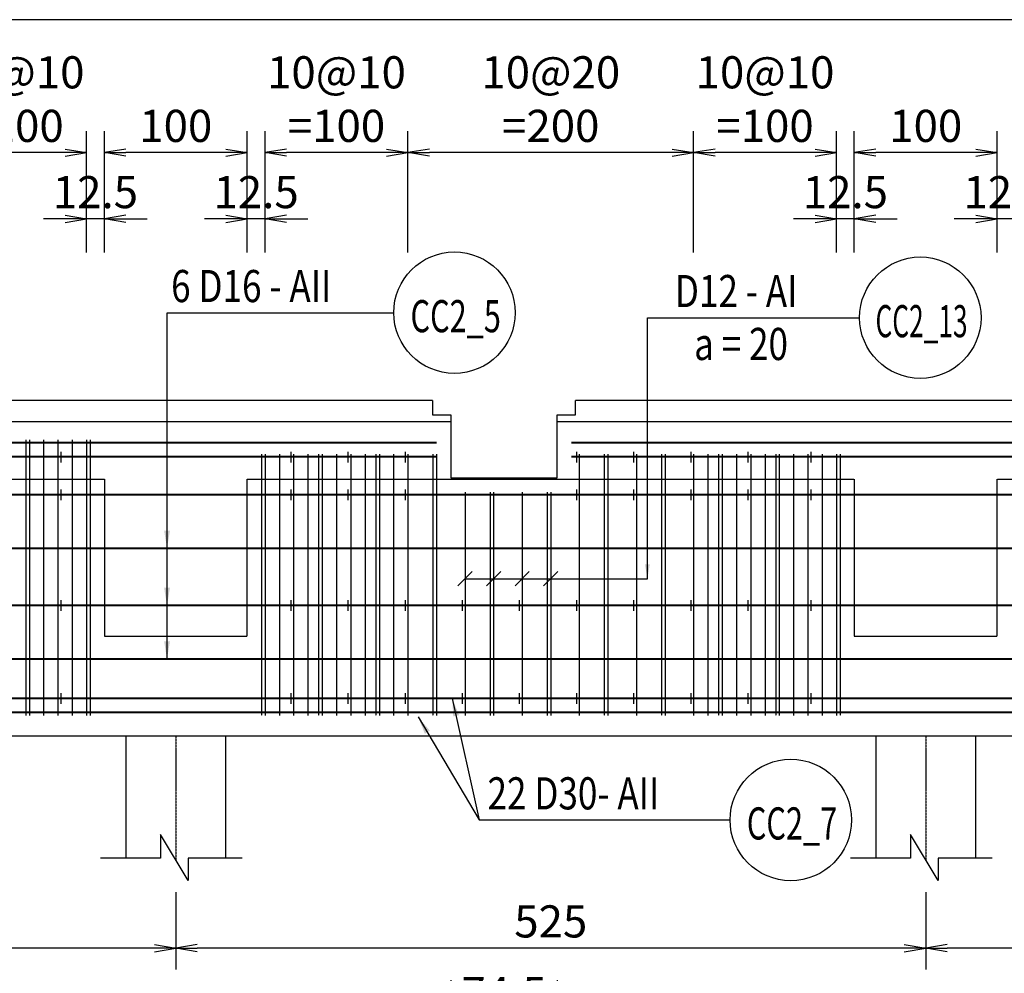
# Model space of a CAD drawing. Extents: x 508556 to 652408, y 287480 to 372318.
# Drawn here: x 612005 to 618898, y 305382 to 312059 of the extents above; entities that cross this region are included whole.
import ezdxf
from ezdxf.enums import TextEntityAlignment as Align

# ---------------------------------------------------------------- set-up
doc = ezdxf.new("R2010")
doc.units = 0
doc.header["$LTSCALE"] = 2
doc.header["$MEASUREMENT"] = 0
doc.header["$PDMODE"] = 3
doc.header["$PDSIZE"] = 10
doc.linetypes.add('CENTER', pattern=[2, 1.25, -0.25, 0.25, -0.25])
doc.linetypes.add('HIDDEN', pattern=[0.375, 0.25, -0.125])
doc.layers.get('0').update_dxf_attribs({"linetype": 'CONTINUOUS'})
doc.layers.get('DEFPOINTS').update_dxf_attribs({"linetype": 'CONTINUOUS'})
for name, color, linetype in [('Baothep', 1, 'CONTINUOUS'), ('kthuoc1', 8, 'CONTINUOUS'), ('Pile', 7, 'CONTINUOUS'), ('TEXT-ENG', 4, 'CONTINUOUS'), ('Thepdai', 6, 'CONTINUOUS'), ('Truc', 1, 'CENTER')]:
    doc.layers.add(name, color=color, linetype=linetype)
doc.layers.add('thep', color=2, linetype='CONTINUOUS', lineweight=40)
doc.styles.add('ROMANS', font='romans.shx', dxfattribs={"width": 0.8, "bigfont": 'bogounicode.shx'})
doc.styles.add('VNROMANS', font='vn_vni.shx', dxfattribs={"width": 0.8})
doc.dimstyles.new('Dim', dxfattribs={"dimscale": 0, "dimtxt": 1.7, "dimasz": 1, "dimexe": 1, "dimexo": 0, "dimgap": 0.7, "dimtad": 1, "dimzin": 12, "dimdsep": 46, "dimtxsty": 'ROMANS', "dimcen": 0.15, "dimdle": 0.1, "dimclrd": 256, "dimclre": 256, "dimclrt": 4, "dimaunit": 1, "dimazin": 3, "dimtfac": 1, "dimtix": 1, "dimtmove": 1, "dimatfit": 3, "dimfxl": 1, "dimtolj": 1, "dimtzin": 0, "dimlwd": -1, "dimarcsym": 0})

# ---------------------------------------------------------------- blocks, each defined once
blk = doc.blocks.new('_Open')
at = {"color": 0, "linetype": 'ByBlock', "lineweight": -2}
for p, q in [((-1, 0.167), (0, 0)), ((-1, -0.167), (0, 0)), ((0, 0), (-1, 0))]:
    blk.add_line(p, q, dxfattribs=at)
blk = doc.blocks.new('*D516')
at = {"layer": 'DEFPOINTS', "color": 0}
for p in [(261340.8, 177483.5), (261340.8, 175853.2), (311320.8, 175853.2)]:
    blk.add_point(p, dxfattribs=at)
at = {"layer": 'kthuoc1', "lineweight": -2}
for p, q in [((261340.8, 175853.2), (261340.8, 177633.5)), ((311320.8, 175853.2), (311320.8, 177633.5))]:
    blk.add_line(p, q, dxfattribs=at)
at = {"layer": 'kthuoc1'}
blk.add_line((311170.8, 177483.5), (261490.8, 177483.5), dxfattribs=at)
at = {"layer": 'kthuoc1', "xscale": 150, "yscale": 150, "zscale": 150, "rotation": 180}
blk.add_blockref('_Open', (261340.8, 177483.5), dxfattribs=at)
at = {"layer": 'kthuoc1', "xscale": 150, "yscale": 150, "zscale": 150}
blk.add_blockref('_Open', (311320.8, 177483.5), dxfattribs=at)
at = {"layer": 'kthuoc1', "color": 7, "insert": (286330.8, 177671), "char_height": 225, "attachment_point": 5, "style": 'ROMANS'}
blk.add_mtext('\\A1;4998', dxfattribs=at)
blk = doc.blocks.new('*D543')
at = {"layer": 'DEFPOINTS', "color": 0}
for p in [(288960.8, 171600.8), (294210.8, 171600.8), (288960.8, 170983)]:
    blk.add_point(p, dxfattribs=at)
at = {"layer": 'kthuoc1', "lineweight": -2}
for p, q in [((288960.8, 171375.8), (288960.8, 170833)), ((294210.8, 171375.8), (294210.8, 170833))]:
    blk.add_line(p, q, dxfattribs=at)
at = {"layer": 'kthuoc1'}
blk.add_line((294060.8, 170983), (289110.8, 170983), dxfattribs=at)
at = {"layer": 'kthuoc1', "xscale": 150, "yscale": 150, "zscale": 150, "rotation": 180}
blk.add_blockref('_Open', (288960.8, 170983), dxfattribs=at)
at = {"layer": 'kthuoc1', "xscale": 150, "yscale": 150, "zscale": 150}
blk.add_blockref('_Open', (294210.8, 170983), dxfattribs=at)
at = {"layer": 'kthuoc1', "color": 7, "insert": (291585.8, 171170.5), "char_height": 225, "attachment_point": 5, "style": 'ROMANS'}
blk.add_mtext('\\A1;525', dxfattribs=at)
blk = doc.blocks.new('*D544')
at = {"layer": 'DEFPOINTS', "color": 0}
for p in [(294210.8, 171600.8), (299460.8, 171600.8), (294210.8, 170983)]:
    blk.add_point(p, dxfattribs=at)
at = {"layer": 'kthuoc1', "lineweight": -2}
for p, q in [((294210.8, 171375.8), (294210.8, 170833)), ((299460.8, 171375.8), (299460.8, 170833))]:
    blk.add_line(p, q, dxfattribs=at)
at = {"layer": 'kthuoc1'}
blk.add_line((299310.8, 170983), (294360.8, 170983), dxfattribs=at)
at = {"layer": 'kthuoc1', "xscale": 150, "yscale": 150, "zscale": 150, "rotation": 180}
blk.add_blockref('_Open', (294210.8, 170983), dxfattribs=at)
at = {"layer": 'kthuoc1', "xscale": 150, "yscale": 150, "zscale": 150}
blk.add_blockref('_Open', (299460.8, 170983), dxfattribs=at)
at = {"layer": 'kthuoc1', "color": 7, "insert": (296835.8, 171170.5), "char_height": 225, "attachment_point": 5, "style": 'ROMANS'}
blk.add_mtext('\\A1;525', dxfattribs=at)
blk = doc.blocks.new('*D545')
at = {"layer": 'DEFPOINTS', "color": 0}
for p in [(299460.8, 171600.8), (304710.8, 171600.8), (299460.8, 170983)]:
    blk.add_point(p, dxfattribs=at)
at = {"layer": 'kthuoc1', "lineweight": -2}
for p, q in [((299460.8, 171375.8), (299460.8, 170833)), ((304710.8, 171375.8), (304710.8, 170833))]:
    blk.add_line(p, q, dxfattribs=at)
at = {"layer": 'kthuoc1'}
blk.add_line((304560.8, 170983), (299610.8, 170983), dxfattribs=at)
at = {"layer": 'kthuoc1', "xscale": 150, "yscale": 150, "zscale": 150, "rotation": 180}
blk.add_blockref('_Open', (299460.8, 170983), dxfattribs=at)
at = {"layer": 'kthuoc1', "xscale": 150, "yscale": 150, "zscale": 150}
blk.add_blockref('_Open', (304710.8, 170983), dxfattribs=at)
at = {"layer": 'kthuoc1', "color": 7, "insert": (302085.8, 171170.5), "char_height": 225, "attachment_point": 5, "style": 'ROMANS'}
blk.add_mtext('\\A1;525', dxfattribs=at)
blk = doc.blocks.new('*D588')
at = {"layer": 'DEFPOINTS', "color": 0}
for p in [(293585.8, 176088.8), (293585.8, 175852.5), (293710.8, 175852.5)]:
    blk.add_point(p, dxfattribs=at)
at = {"layer": 'kthuoc1', "lineweight": -2}
for p, q in [((293585.8, 175852.5), (293585.8, 176238.8)), ((293710.8, 175852.5), (293710.8, 176238.8))]:
    blk.add_line(p, q, dxfattribs=at)
at = {"layer": 'kthuoc1'}
for p, q in [((293435.8, 176088.8), (293285.8, 176088.8)), ((293710.8, 176088.8), (293585.8, 176088.8)), ((293860.8, 176088.8), (294010.8, 176088.8))]:
    blk.add_line(p, q, dxfattribs=at)
at = {"layer": 'kthuoc1', "xscale": 150, "yscale": 150, "zscale": 150}
blk.add_blockref('_Open', (293585.8, 176088.8), dxfattribs=at)
at = {"layer": 'kthuoc1', "xscale": 150, "yscale": 150, "zscale": 150, "rotation": 180}
blk.add_blockref('_Open', (293710.8, 176088.8), dxfattribs=at)
at = {"layer": 'kthuoc1', "color": 7, "insert": (293648.3, 176276.3), "char_height": 225, "attachment_point": 5, "style": 'ROMANS'}
blk.add_mtext('\\A1;12.5', dxfattribs=at)
blk = doc.blocks.new('*D589')
at = {"layer": 'DEFPOINTS', "color": 0}
for p in [(292585.8, 176552.6), (292585.8, 175852.5), (293585.8, 175852.5)]:
    blk.add_point(p, dxfattribs=at)
at = {"layer": 'kthuoc1', "lineweight": -2}
for p, q in [((292585.8, 175852.5), (292585.8, 176702.6)), ((293585.8, 175852.5), (293585.8, 176702.6))]:
    blk.add_line(p, q, dxfattribs=at)
at = {"layer": 'kthuoc1'}
blk.add_line((293435.8, 176552.6), (292735.8, 176552.6), dxfattribs=at)
at = {"layer": 'kthuoc1', "xscale": 150, "yscale": 150, "zscale": 150, "rotation": 180}
blk.add_blockref('_Open', (292585.8, 176552.6), dxfattribs=at)
at = {"layer": 'kthuoc1', "xscale": 150, "yscale": 150, "zscale": 150}
blk.add_blockref('_Open', (293585.8, 176552.6), dxfattribs=at)
at = {"layer": 'kthuoc1', "color": 7, "insert": (293085.8, 176927.6), "char_height": 225, "attachment_point": 5, "style": 'ROMANS'}
blk.add_mtext('\\A1;10@10\\P=100', dxfattribs=at)
blk = doc.blocks.new('*D593')
at = {"layer": 'DEFPOINTS', "color": 0}
for p in [(293710.8, 176552.6), (293710.8, 175852.5), (294710.8, 175852.5)]:
    blk.add_point(p, dxfattribs=at)
at = {"layer": 'kthuoc1', "lineweight": -2}
for p, q in [((293710.8, 175852.5), (293710.8, 176702.6)), ((294710.8, 175852.5), (294710.8, 176702.6))]:
    blk.add_line(p, q, dxfattribs=at)
at = {"layer": 'kthuoc1'}
blk.add_line((294560.8, 176552.6), (293860.8, 176552.6), dxfattribs=at)
at = {"layer": 'kthuoc1', "xscale": 150, "yscale": 150, "zscale": 150, "rotation": 180}
blk.add_blockref('_Open', (293710.8, 176552.6), dxfattribs=at)
at = {"layer": 'kthuoc1', "xscale": 150, "yscale": 150, "zscale": 150}
blk.add_blockref('_Open', (294710.8, 176552.6), dxfattribs=at)
at = {"layer": 'kthuoc1', "color": 7, "insert": (294210.8, 176740.1), "char_height": 225, "attachment_point": 5, "style": 'ROMANS'}
blk.add_mtext('\\A1;100', dxfattribs=at)
blk = doc.blocks.new('*D594')
at = {"layer": 'DEFPOINTS', "color": 0}
for p in [(298835.8, 176088.8), (298835.8, 175852.5), (298960.8, 175852.5)]:
    blk.add_point(p, dxfattribs=at)
at = {"layer": 'kthuoc1', "lineweight": -2}
for p, q in [((298835.8, 175852.5), (298835.8, 176238.8)), ((298960.8, 175852.5), (298960.8, 176238.8))]:
    blk.add_line(p, q, dxfattribs=at)
at = {"layer": 'kthuoc1'}
for p, q in [((298685.8, 176088.8), (298535.8, 176088.8)), ((298960.8, 176088.8), (298835.8, 176088.8)), ((299110.8, 176088.8), (299260.8, 176088.8))]:
    blk.add_line(p, q, dxfattribs=at)
at = {"layer": 'kthuoc1', "xscale": 150, "yscale": 150, "zscale": 150}
blk.add_blockref('_Open', (298835.8, 176088.8), dxfattribs=at)
at = {"layer": 'kthuoc1', "xscale": 150, "yscale": 150, "zscale": 150, "rotation": 180}
blk.add_blockref('_Open', (298960.8, 176088.8), dxfattribs=at)
at = {"layer": 'kthuoc1', "color": 7, "insert": (298898.3, 176276.3), "char_height": 225, "attachment_point": 5, "style": 'ROMANS'}
blk.add_mtext('\\A1;12.5', dxfattribs=at)
blk = doc.blocks.new('*D595')
at = {"layer": 'DEFPOINTS', "color": 0}
for p in [(297835.8, 176552.6), (297835.8, 175852.5), (298835.8, 175852.5)]:
    blk.add_point(p, dxfattribs=at)
at = {"layer": 'kthuoc1', "lineweight": -2}
for p, q in [((297835.8, 175852.5), (297835.8, 176702.6)), ((298835.8, 175852.5), (298835.8, 176702.6))]:
    blk.add_line(p, q, dxfattribs=at)
at = {"layer": 'kthuoc1'}
blk.add_line((298685.8, 176552.6), (297985.8, 176552.6), dxfattribs=at)
at = {"layer": 'kthuoc1', "xscale": 150, "yscale": 150, "zscale": 150, "rotation": 180}
blk.add_blockref('_Open', (297835.8, 176552.6), dxfattribs=at)
at = {"layer": 'kthuoc1', "xscale": 150, "yscale": 150, "zscale": 150}
blk.add_blockref('_Open', (298835.8, 176552.6), dxfattribs=at)
at = {"layer": 'kthuoc1', "color": 7, "insert": (298335.8, 176927.6), "char_height": 225, "attachment_point": 5, "style": 'ROMANS'}
blk.add_mtext('\\A1;10@10\\P=100', dxfattribs=at)
blk = doc.blocks.new('*D596')
at = {"layer": 'DEFPOINTS', "color": 0}
for p in [(295835.8, 176552.6), (295835.8, 175852.5), (297835.8, 175852.5)]:
    blk.add_point(p, dxfattribs=at)
at = {"layer": 'kthuoc1', "lineweight": -2}
for p, q in [((295835.8, 175852.5), (295835.8, 176702.6)), ((297835.8, 175852.5), (297835.8, 176702.6))]:
    blk.add_line(p, q, dxfattribs=at)
at = {"layer": 'kthuoc1'}
blk.add_line((297685.8, 176552.6), (295985.8, 176552.6), dxfattribs=at)
at = {"layer": 'kthuoc1', "xscale": 150, "yscale": 150, "zscale": 150, "rotation": 180}
blk.add_blockref('_Open', (295835.8, 176552.6), dxfattribs=at)
at = {"layer": 'kthuoc1', "xscale": 150, "yscale": 150, "zscale": 150}
blk.add_blockref('_Open', (297835.8, 176552.6), dxfattribs=at)
at = {"layer": 'kthuoc1', "color": 7, "insert": (296835.8, 176927.6), "char_height": 225, "attachment_point": 5, "style": 'ROMANS'}
blk.add_mtext('\\A1;10@20\\P=200', dxfattribs=at)
blk = doc.blocks.new('*D597')
at = {"layer": 'DEFPOINTS', "color": 0}
for p in [(294835.8, 176552.6), (294835.8, 175852.5), (295835.8, 175852.5)]:
    blk.add_point(p, dxfattribs=at)
at = {"layer": 'kthuoc1', "lineweight": -2}
for p, q in [((294835.8, 175852.5), (294835.8, 176702.6)), ((295835.8, 175852.5), (295835.8, 176702.6))]:
    blk.add_line(p, q, dxfattribs=at)
at = {"layer": 'kthuoc1'}
blk.add_line((295685.8, 176552.6), (294985.8, 176552.6), dxfattribs=at)
at = {"layer": 'kthuoc1', "xscale": 150, "yscale": 150, "zscale": 150, "rotation": 180}
blk.add_blockref('_Open', (294835.8, 176552.6), dxfattribs=at)
at = {"layer": 'kthuoc1', "xscale": 150, "yscale": 150, "zscale": 150}
blk.add_blockref('_Open', (295835.8, 176552.6), dxfattribs=at)
at = {"layer": 'kthuoc1', "color": 7, "insert": (295335.8, 176927.6), "char_height": 225, "attachment_point": 5, "style": 'ROMANS'}
blk.add_mtext('\\A1;10@10\\P=100', dxfattribs=at)
blk = doc.blocks.new('*D598')
at = {"layer": 'DEFPOINTS', "color": 0}
for p in [(294710.8, 176088.8), (294710.8, 175852.5), (294835.8, 175852.5)]:
    blk.add_point(p, dxfattribs=at)
at = {"layer": 'kthuoc1', "lineweight": -2}
for p, q in [((294710.8, 175852.5), (294710.8, 176238.8)), ((294835.8, 175852.5), (294835.8, 176238.8))]:
    blk.add_line(p, q, dxfattribs=at)
at = {"layer": 'kthuoc1'}
for p, q in [((294560.8, 176088.8), (294410.8, 176088.8)), ((294835.8, 176088.8), (294710.8, 176088.8)), ((294985.8, 176088.8), (295135.8, 176088.8))]:
    blk.add_line(p, q, dxfattribs=at)
at = {"layer": 'kthuoc1', "xscale": 150, "yscale": 150, "zscale": 150}
blk.add_blockref('_Open', (294710.8, 176088.8), dxfattribs=at)
at = {"layer": 'kthuoc1', "xscale": 150, "yscale": 150, "zscale": 150, "rotation": 180}
blk.add_blockref('_Open', (294835.8, 176088.8), dxfattribs=at)
at = {"layer": 'kthuoc1', "color": 7, "insert": (294773.3, 176276.3), "char_height": 225, "attachment_point": 5, "style": 'ROMANS'}
blk.add_mtext('\\A1;12.5', dxfattribs=at)
blk = doc.blocks.new('*D599')
at = {"layer": 'DEFPOINTS', "color": 0}
for p in [(298960.8, 176552.6), (298960.8, 175852.5), (299960.8, 175852.5)]:
    blk.add_point(p, dxfattribs=at)
at = {"layer": 'kthuoc1', "lineweight": -2}
for p, q in [((298960.8, 175852.5), (298960.8, 176702.6)), ((299960.8, 175852.5), (299960.8, 176702.6))]:
    blk.add_line(p, q, dxfattribs=at)
at = {"layer": 'kthuoc1'}
blk.add_line((299810.8, 176552.6), (299110.8, 176552.6), dxfattribs=at)
at = {"layer": 'kthuoc1', "xscale": 150, "yscale": 150, "zscale": 150, "rotation": 180}
blk.add_blockref('_Open', (298960.8, 176552.6), dxfattribs=at)
at = {"layer": 'kthuoc1', "xscale": 150, "yscale": 150, "zscale": 150}
blk.add_blockref('_Open', (299960.8, 176552.6), dxfattribs=at)
at = {"layer": 'kthuoc1', "color": 7, "insert": (299460.8, 176740.1), "char_height": 225, "attachment_point": 5, "style": 'ROMANS'}
blk.add_mtext('\\A1;100', dxfattribs=at)
blk = doc.blocks.new('*D604')
at = {"layer": 'DEFPOINTS', "color": 0}
for p in [(299960.8, 176088.8), (299960.8, 175852.5), (300085.8, 175852.5)]:
    blk.add_point(p, dxfattribs=at)
at = {"layer": 'kthuoc1', "lineweight": -2}
for p, q in [((299960.8, 175852.5), (299960.8, 176238.8)), ((300085.8, 175852.5), (300085.8, 176238.8))]:
    blk.add_line(p, q, dxfattribs=at)
at = {"layer": 'kthuoc1'}
for p, q in [((299810.8, 176088.8), (299660.8, 176088.8)), ((300085.8, 176088.8), (299960.8, 176088.8)), ((300235.8, 176088.8), (300385.8, 176088.8))]:
    blk.add_line(p, q, dxfattribs=at)
at = {"layer": 'kthuoc1', "xscale": 150, "yscale": 150, "zscale": 150}
blk.add_blockref('_Open', (299960.8, 176088.8), dxfattribs=at)
at = {"layer": 'kthuoc1', "xscale": 150, "yscale": 150, "zscale": 150, "rotation": 180}
blk.add_blockref('_Open', (300085.8, 176088.8), dxfattribs=at)
at = {"layer": 'kthuoc1', "color": 7, "insert": (300023.3, 176276.3), "char_height": 225, "attachment_point": 5, "style": 'ROMANS'}
blk.add_mtext('\\A1;12.5', dxfattribs=at)
blk = doc.blocks.new('*D756')
at = {"layer": 'DEFPOINTS', "color": 0}
for p in [(276525.8, 170983), (296135.8, 170983), (296135.8, 170481.3)]:
    blk.add_point(p, dxfattribs=at)
at = {"layer": 'kthuoc1', "lineweight": -2}
for p, q in [((276525.8, 170758), (276525.8, 170331.3)), ((296135.8, 170758), (296135.8, 170331.3))]:
    blk.add_line(p, q, dxfattribs=at)
at = {"layer": 'kthuoc1'}
blk.add_line((276675.8, 170481.3), (295985.8, 170481.3), dxfattribs=at)
at = {"layer": 'kthuoc1', "xscale": 150, "yscale": 150, "zscale": 150, "rotation": 180}
blk.add_blockref('_Open', (276525.8, 170481.3), dxfattribs=at)
at = {"layer": 'kthuoc1', "xscale": 150, "yscale": 150, "zscale": 150}
blk.add_blockref('_Open', (296135.8, 170481.3), dxfattribs=at)
at = {"layer": 'kthuoc1', "color": 7, "insert": (286330.8, 170668.8), "char_height": 225, "attachment_point": 5, "style": 'ROMANS'}
blk.add_mtext('\\A1;1961', dxfattribs=at)
blk = doc.blocks.new('*D757')
at = {"layer": 'DEFPOINTS', "color": 0}
for p in [(296135.8, 170983), (296880.8, 170983), (296880.8, 170481.3)]:
    blk.add_point(p, dxfattribs=at)
at = {"layer": 'kthuoc1', "lineweight": -2}
for p, q in [((296135.8, 170758), (296135.8, 170331.3)), ((296880.8, 170758), (296880.8, 170331.3))]:
    blk.add_line(p, q, dxfattribs=at)
at = {"layer": 'kthuoc1'}
blk.add_line((296285.8, 170481.3), (296730.8, 170481.3), dxfattribs=at)
at = {"layer": 'kthuoc1', "xscale": 150, "yscale": 150, "zscale": 150, "rotation": 180}
blk.add_blockref('_Open', (296135.8, 170481.3), dxfattribs=at)
at = {"layer": 'kthuoc1', "xscale": 150, "yscale": 150, "zscale": 150}
blk.add_blockref('_Open', (296880.8, 170481.3), dxfattribs=at)
at = {"layer": 'kthuoc1', "color": 7, "insert": (296508.3, 170668.8), "char_height": 225, "attachment_point": 5, "style": 'ROMANS'}
blk.add_mtext('\\A1;74.5', dxfattribs=at)
blk = doc.blocks.new('*D758')
at = {"layer": 'DEFPOINTS', "color": 0}
for p in [(296880.8, 170983), (311320.8, 170983), (311320.8, 170481.3)]:
    blk.add_point(p, dxfattribs=at)
at = {"layer": 'kthuoc1', "lineweight": -2}
for p, q in [((296880.8, 170758), (296880.8, 170331.3)), ((311320.8, 170758), (311320.8, 170331.3))]:
    blk.add_line(p, q, dxfattribs=at)
at = {"layer": 'kthuoc1'}
blk.add_line((297030.8, 170481.3), (311170.8, 170481.3), dxfattribs=at)
at = {"layer": 'kthuoc1', "xscale": 150, "yscale": 150, "zscale": 150, "rotation": 180}
blk.add_blockref('_Open', (296880.8, 170481.3), dxfattribs=at)
at = {"layer": 'kthuoc1', "xscale": 150, "yscale": 150, "zscale": 150}
blk.add_blockref('_Open', (311320.8, 170481.3), dxfattribs=at)
at = {"layer": 'kthuoc1', "color": 7, "insert": (304100.8, 170668.8), "char_height": 225, "attachment_point": 5, "style": 'ROMANS'}
blk.add_mtext('\\A1;1444', dxfattribs=at)
blk = doc.blocks.new('*U11', base_point=(-318887.059, -134575.275))
at = {"layer": 'Baothep'}
for p, q in [((296007.809, 174817.139), (276653.809, 174817.139)), ((311320.809, 174817.139), (297008.809, 174817.139)), ((296135.809, 174667.139), (276525.809, 174667.139)), ((311320.809, 174667.139), (296880.809, 174667.139)), ((311320.809, 172467.139), (261340.809, 172467.139))]:
    blk.add_line(p, q, dxfattribs=at)
blk.add_lwpolyline([(296007.809, 174817.139), (296007.809, 174717.139), (296135.809, 174717.139), (296135.809, 174277.139), (296880.809, 174277.139), (296880.809, 174717.139), (297008.809, 174717.139), (297008.809, 174817.139)], dxfattribs=at)
at = {"layer": 'Baothep', "color": 9, "linetype": 'HIDDEN', "ltscale": 2}
blk.add_lwpolyline([(289460.809, 174267.139), (293710.809, 174267.139), (293710.809, 173167.139), (294710.809, 173167.139), (294710.809, 174267.139), (298960.809, 174267.139), (298960.809, 173167.139), (299960.809, 173167.139), (299960.809, 174267.139), (304210.809, 174267.139), (304210.809, 173167.139), (305210.809, 173167.139), (305210.809, 174267.139), (309460.809, 174267.139), (309460.809, 173167.139), (310460.809, 173167.139), (310460.809, 174267.139), (311320.809, 174267.139)], dxfattribs=at)
at = {"layer": 'Pile', "color": 0}
for points in [[(293860.809, 172467.139), (293860.809, 171613.463)], [(294560.809, 171613.463), (294560.809, 172467.139)], [(299110.809, 172467.139), (299110.809, 171613.463)], [(299810.809, 171613.463), (299810.809, 172467.139)]]:
    blk.add_lwpolyline(points, dxfattribs=at)
at = {"layer": 'Pile', "color": 8}
for points in [[(294676.59, 171613.463), (294297.403, 171613.463), (294297.403, 171457.224), (294103.457, 171778.864), (294103.457, 171613.463), (293683.855, 171613.463)], [(299926.59, 171613.463), (299547.403, 171613.463), (299547.403, 171457.224), (299353.457, 171778.864), (299353.457, 171613.463), (298933.855, 171613.463)]]:
    blk.add_lwpolyline(points, dxfattribs=at)
at = {"layer": 'TEXT-ENG', "color": 7}
for centre in [(296161.542, 175432.304), (299422.796, 175397.304), (298515.745, 171880.728)]:
    blk.add_circle(centre, 425, dxfattribs=at)
at = {"layer": 'thep'}
for p, q in [((296035.809, 174522.139), (276625.809, 174522.139)), ((311220.809, 174522.139), (296980.809, 174522.139)), ((296035.809, 174422.139), (276625.809, 174422.139)), ((311220.809, 174422.139), (296980.809, 174422.139)), ((296035.809, 174157.139), (276625.809, 174157.139)), ((297880.809, 174157.139), (295135.809, 174157.139)), ((311220.809, 174157.139), (296980.809, 174157.139)), ((311220.809, 173782.139), (261440.809, 173782.139)), ((311220.809, 173382.139), (261440.809, 173382.139)), ((311220.809, 173007.139), (261440.809, 173007.139)), ((311220.809, 172732.139), (261440.809, 172732.139)), ((311220.809, 172632.139), (261440.809, 172632.139))]:
    blk.add_line(p, q, dxfattribs=at)
at = {"layer": 'Thepdai', "color": 6, "linetype": 'HIDDEN', "ltscale": 2}
for p, q in [((293160.809, 174541.415), (293160.809, 172611.415)), ((293610.809, 174541.415), (293610.809, 172611.415)), ((294810.809, 174441.415), (294810.809, 172611.415)), ((295210.809, 174441.415), (295210.809, 172611.415)), ((295610.809, 174441.415), (295610.809, 172611.415)), ((296010.809, 174441.415), (296010.809, 172611.415)), ((297210.809, 174441.415), (297210.809, 172611.415)), ((297610.809, 174441.415), (297610.809, 172611.415)), ((298010.809, 174441.415), (298010.809, 172611.415)), ((298410.809, 174441.415), (298410.809, 172611.415)), ((298860.809, 174441.415), (298860.809, 172611.415)), ((296410.809, 174176.415), (296410.809, 172611.415)), ((296810.809, 174176.415), (296810.809, 172611.415))]:
    blk.add_line(p, q, dxfattribs=at)
at = {"layer": 'Thepdai'}
for p, q in [((293185.809, 174541.415), (293185.809, 172611.415)), ((293285.809, 174541.415), (293285.809, 172611.415)), ((293385.809, 174541.415), (293385.809, 172611.415)), ((293485.809, 174541.415), (293485.809, 172611.415)), ((293585.809, 174541.415), (293585.809, 172611.415)), ((293405.809, 174458.915), (293405.809, 174383.915)), ((295015.809, 174458.915), (295015.809, 174383.915)), ((295415.809, 174458.915), (295415.809, 174383.915)), ((295815.809, 174458.915), (295815.809, 174383.915)), ((297015.809, 174458.915), (297015.809, 174383.915)), ((297415.809, 174458.915), (297415.809, 174383.915)), ((297815.809, 174458.915), (297815.809, 174383.915)), ((298215.809, 174458.915), (298215.809, 174383.915)), ((298655.809, 174458.915), (298655.809, 174383.915)), ((294835.809, 174441.415), (294835.809, 172611.415)), ((294935.809, 174441.415), (294935.809, 172611.415)), ((295035.809, 174441.415), (295035.809, 172611.415)), ((295135.809, 174441.415), (295135.809, 172611.415)), ((295235.809, 174441.415), (295235.809, 172611.415)), ((295335.809, 174441.415), (295335.809, 172611.415)), ((295435.809, 174441.415), (295435.809, 172611.415)), ((295535.809, 174441.415), (295535.809, 172611.415)), ((295635.809, 174441.415), (295635.809, 172611.415)), ((295735.809, 174441.415), (295735.809, 172611.415)), ((295835.809, 174441.415), (295835.809, 172611.415)), ((296035.809, 174441.415), (296035.809, 172611.415)), ((297035.809, 174441.415), (297035.809, 172611.415)), ((297235.809, 174441.415), (297235.809, 172611.415)), ((297435.809, 174441.415), (297435.809, 172611.415)), ((297635.809, 174441.415), (297635.809, 172611.415)), ((297835.809, 174441.415), (297835.809, 172611.415)), ((297935.809, 174441.415), (297935.809, 172611.415)), ((298035.809, 174441.415), (298035.809, 172611.415)), ((298135.809, 174441.415), (298135.809, 172611.415)), ((298235.809, 174441.415), (298235.809, 172611.415)), ((298335.809, 174441.415), (298335.809, 172611.415)), ((298435.809, 174441.415), (298435.809, 172611.415)), ((298535.809, 174441.415), (298535.809, 172611.415)), ((298635.809, 174441.415), (298635.809, 172611.415)), ((298735.809, 174441.415), (298735.809, 172611.415)), ((298835.809, 174441.415), (298835.809, 172611.415)), ((293405.809, 174193.915), (293405.809, 174118.915)), ((295015.809, 174193.915), (295015.809, 174118.915)), ((295415.809, 174193.915), (295415.809, 174118.915)), ((295815.809, 174193.915), (295815.809, 174118.915)), ((297015.809, 174194.639), (297015.809, 174119.639)), ((297415.809, 174194.639), (297415.809, 174119.639)), ((297815.809, 174194.639), (297815.809, 174119.639)), ((298215.809, 174193.915), (298215.809, 174118.915)), ((298655.809, 174193.915), (298655.809, 174118.915)), ((296235.809, 174176.415), (296235.809, 172611.415)), ((296435.809, 174176.415), (296435.809, 172611.415)), ((296635.809, 174176.415), (296635.809, 172611.415)), ((296835.809, 174176.415), (296835.809, 172611.415)), ((293405.809, 173418.915), (293405.809, 173343.915)), ((295015.809, 173418.915), (295015.809, 173343.915)), ((295415.809, 173418.915), (295415.809, 173343.915)), ((295815.809, 173418.915), (295815.809, 173343.915)), ((296215.809, 173418.915), (296215.809, 173343.915)), ((296615.809, 173418.915), (296615.809, 173343.915)), ((297015.809, 173418.915), (297015.809, 173343.915)), ((297415.809, 173418.915), (297415.809, 173343.915)), ((297815.809, 173418.915), (297815.809, 173343.915)), ((298215.809, 173418.915), (298215.809, 173343.915)), ((298655.809, 173418.915), (298655.809, 173343.915)), ((293405.809, 172768.915), (293405.809, 172693.915)), ((295015.809, 172768.915), (295015.809, 172693.915)), ((295415.809, 172768.915), (295415.809, 172693.915)), ((295815.809, 172768.915), (295815.809, 172693.915)), ((296215.809, 172768.915), (296215.809, 172693.915)), ((296615.809, 172768.915), (296615.809, 172693.915)), ((297015.809, 172768.915), (297015.809, 172693.915)), ((297415.809, 172768.915), (297415.809, 172693.915)), ((297815.809, 172768.915), (297815.809, 172693.915)), ((298215.809, 172768.915), (298215.809, 172693.915)), ((298655.809, 172768.915), (298655.809, 172693.915))]:
    blk.add_line(p, q, dxfattribs=at)
at = {"layer": 'Truc', "linetype": 'CENTER', "ltscale": 0.75}
for p, q in [((294210.809, 172467.139), (294210.809, 171600.831)), ((294210.809, 172467.139), (294210.809, 171600.831)), ((299460.809, 172467.139), (299460.809, 171600.831)), ((299460.809, 172467.139), (299460.809, 171600.831))]:
    blk.add_line(p, q, dxfattribs=at)
at = {"layer": 'TEXT-ENG', "style": 'VNROMANS', "width": 0.8}
for s, p in [('6 D16 - AII', (294178.266, 175506.153)), ('D12 - AI', (297704.514, 175471.153)), ('a = 20', (297839.342, 175100.748)), ('22 D30- AII', (296392.978, 171954.577))]:
    blk.add_text(s, height=225, dxfattribs=at).set_placement(p)
at = {"layer": 'TEXT-ENG', "style": 'VNROMANS'}
for s, width, p in [('CC2_5', 0.7, (296170.169, 175295.452)), ('CC2_13', 0.6, (299431.423, 175260.452)), ('CC2_7', 0.7, (298524.372, 171743.875))]:
    blk.add_text(s, height=225, dxfattribs=dict(at, width=width)).set_placement(p, align=Align.CENTER)
at = {"layer": 'kthuoc1'}
for base, p1, p2, override, picture, middle in [((261340.809, 177483.501), (311320.809, 175853.187), (261340.809, 175853.187), {"dimscale": 150, "dimtxt": 1.5, "dimgap": 0.5, "dimlfac": 0.1, "dimblk1": 'Open', "dimblk2": 'Open', "dimsah": 1, "dimclrt": 7}, '*D516', (286330.809, 177671.001)), ((293710.809, 176552.589), (294710.809, 175852.463), (293710.809, 175852.463), {"dimscale": 150, "dimtxt": 1.5, "dimgap": 0.5, "dimlfac": 0.1, "dimblk1": 'Open', "dimblk2": 'Open', "dimsah": 1, "dimclrt": 7}, '*D593', (294210.809, 176740.089)), ((298960.809, 176552.589), (299960.809, 175852.463), (298960.809, 175852.463), {"dimscale": 150, "dimtxt": 1.5, "dimgap": 0.5, "dimlfac": 0.1, "dimblk1": 'Open', "dimblk2": 'Open', "dimsah": 1, "dimclrt": 7}, '*D599', (299460.809, 176740.089)), ((293585.809, 176088.778), (293710.809, 175852.463), (293585.809, 175852.463), {"dimscale": 150, "dimtxt": 1.5, "dimgap": 0.5, "dimlfac": 0.1, "dimblk1": 'Open', "dimblk2": 'Open', "dimsah": 1, "dimclrt": 7}, '*D588', (293648.309, 176276.278)), ((294710.809, 176088.778), (294835.809, 175852.463), (294710.809, 175852.463), {"dimscale": 150, "dimtxt": 1.5, "dimgap": 0.5, "dimlfac": 0.1, "dimblk1": 'Open', "dimblk2": 'Open', "dimsah": 1, "dimclrt": 7}, '*D598', (294773.309, 176276.278)), ((298835.809, 176088.778), (298960.809, 175852.463), (298835.809, 175852.463), {"dimscale": 150, "dimtxt": 1.5, "dimgap": 0.5, "dimlfac": 0.1, "dimblk1": 'Open', "dimblk2": 'Open', "dimsah": 1, "dimclrt": 7}, '*D594', (298898.309, 176276.278)), ((299960.809, 176088.778), (300085.809, 175852.463), (299960.809, 175852.463), {"dimscale": 150, "dimtxt": 1.5, "dimgap": 0.5, "dimlfac": 0.1, "dimblk1": 'Open', "dimblk2": 'Open', "dimsah": 1, "dimclrt": 7}, '*D604', (300023.309, 176276.278)), ((288960.809, 170983.048), (294210.809, 171600.831), (288960.809, 171600.831), {"dimscale": 150, "dimtxt": 1.5, "dimexo": 1.5, "dimgap": 0.5, "dimlfac": 0.1, "dimblk1": 'Open', "dimblk2": 'Open', "dimsah": 1, "dimclrt": 7}, '*D543', (291585.809, 171170.548)), ((294210.809, 170983.048), (299460.809, 171600.831), (294210.809, 171600.831), {"dimscale": 150, "dimtxt": 1.5, "dimexo": 1.5, "dimgap": 0.5, "dimlfac": 0.1, "dimblk1": 'Open', "dimblk2": 'Open', "dimsah": 1, "dimclrt": 7}, '*D544', (296835.809, 171170.548)), ((299460.809, 170983.048), (304710.809, 171600.831), (299460.809, 171600.831), {"dimscale": 150, "dimtxt": 1.5, "dimexo": 1.5, "dimgap": 0.5, "dimlfac": 0.1, "dimblk1": 'Open', "dimblk2": 'Open', "dimsah": 1, "dimclrt": 7}, '*D545', (302085.809, 171170.548))]:
    dim = blk.add_linear_dim(base=base, p1=p1, p2=p2, angle=180, dimstyle='Dim', override=override, dxfattribs=at)
    dim.commit()
    dim.dimension.update_dxf_attribs({"geometry": picture, "text_midpoint": middle})
for base, p1, p2, text, picture, middle in [((292585.809, 176552.589), (293585.809, 175852.463), (292585.809, 175852.463), '10@10\\P=<>', '*D589', (293085.809, 176927.589)), ((294835.809, 176552.589), (295835.809, 175852.463), (294835.809, 175852.463), '10@10\\P=<>', '*D597', (295335.809, 176927.589)), ((295835.809, 176552.589), (297835.809, 175852.463), (295835.809, 175852.463), '10@20\\P=<>', '*D596', (296835.809, 176927.589)), ((297835.809, 176552.589), (298835.809, 175852.463), (297835.809, 175852.463), '10@10\\P=<>', '*D595', (298335.809, 176927.589))]:
    dim = blk.add_linear_dim(base=base, p1=p1, p2=p2, angle=180, text=text, dimstyle='Dim', override={"dimscale": 150, "dimtxt": 1.5, "dimgap": 0.5, "dimlfac": 0.1, "dimblk1": 'Open', "dimblk2": 'Open', "dimsah": 1, "dimclrt": 7}, dxfattribs=at)
    dim.commit()
    dim.dimension.update_dxf_attribs({"geometry": picture, "text_midpoint": middle})
for base, p1, p2, picture, middle in [((296135.809, 170481.25), (276525.809, 170983.048), (296135.809, 170983.048), '*D756', (286330.809, 170668.75)), ((296880.809, 170481.25), (296135.809, 170983.048), (296880.809, 170983.048), '*D757', (296508.309, 170668.75)), ((311320.809, 170481.25), (296880.809, 170983.048), (311320.809, 170983.048), '*D758', (304100.809, 170668.75))]:
    dim = blk.add_linear_dim(base=base, p1=p1, p2=p2, dimstyle='Dim', override={"dimscale": 150, "dimtxt": 1.5, "dimexo": 1.5, "dimgap": 0.5, "dimlfac": 0.1, "dimblk1": 'Open', "dimblk2": 'Open', "dimsah": 1, "dimclrt": 7}, dxfattribs=at)
    dim.commit()
    dim.dimension.update_dxf_attribs({"geometry": picture, "text_midpoint": middle})
at = {"layer": 'TEXT-ENG'}
for points, override in [([(294149.527, 173007.139), (294149.527, 175432.304), (295736.542, 175432.304)], {"dimscale": 125, "dimtxt": 1.5, "dimexo": 1.5, "dimlfac": 0.1, "dimclrt": 7}), ([(294149.527, 173782.139), (294149.527, 175432.304)], {"dimscale": 125, "dimtxt": 1.5, "dimexo": 1.5, "dimlfac": 0.1, "dimclrt": 7}), ([(294149.527, 173382.139), (294149.527, 175432.304)], {"dimscale": 125, "dimtxt": 1.5, "dimexo": 1.5, "dimlfac": 0.1, "dimclrt": 7}), ([(297512.206, 173569.514), (297512.206, 175397.304), (298997.796, 175397.304)], {"dimscale": 100, "dimtxt": 1.5, "dimexo": 1.5, "dimlfac": 0.1, "dimclrt": 7}), ([(296235.809, 173569.514), (297512.206, 173569.514)], {"dimscale": 100, "dimtxt": 1.5, "dimexo": 1.5, "dimlfac": 0.1, "dimclrt": 7, "dimldrblk": 'Oblique'}), ([(296435.809, 173569.514), (297512.206, 173569.514)], {"dimscale": 100, "dimtxt": 1.5, "dimexo": 1.5, "dimlfac": 0.1, "dimclrt": 7, "dimldrblk": 'Oblique'}), ([(296635.809, 173569.514), (297512.206, 173569.514)], {"dimscale": 100, "dimtxt": 1.5, "dimexo": 1.5, "dimlfac": 0.1, "dimclrt": 7, "dimldrblk": 'Oblique'}), ([(296835.809, 173569.514), (297512.206, 173569.514)], {"dimscale": 100, "dimtxt": 1.5, "dimexo": 1.5, "dimlfac": 0.1, "dimclrt": 7, "dimldrblk": 'Oblique'}), ([(296835.809, 173569.514), (297512.206, 173569.514)], {"dimscale": 100, "dimtxt": 1.5, "dimexo": 1.5, "dimlfac": 0.1, "dimclrt": 7, "dimldrblk": 'Oblique'}), ([(296146.082, 172732.139), (296334.938, 171880.728)], {"dimscale": 125, "dimtxt": 1.5, "dimexo": 1.5, "dimlfac": 0.1, "dimclrt": 7}), ([(295908.265, 172602.139), (296334.938, 171880.728), (298090.745, 171880.728)], {"dimscale": 125, "dimtxt": 1.5, "dimexo": 1.5, "dimlfac": 0.1, "dimclrt": 7})]:
    blk.add_leader(points, dimstyle='Dim', override=override, dxfattribs=at)

msp = doc.modelspace()

# ---------------------------------------------------------------- block references
msp.add_blockref('*U11', (0, 0))

doc.saveas('drawing.dxf')
